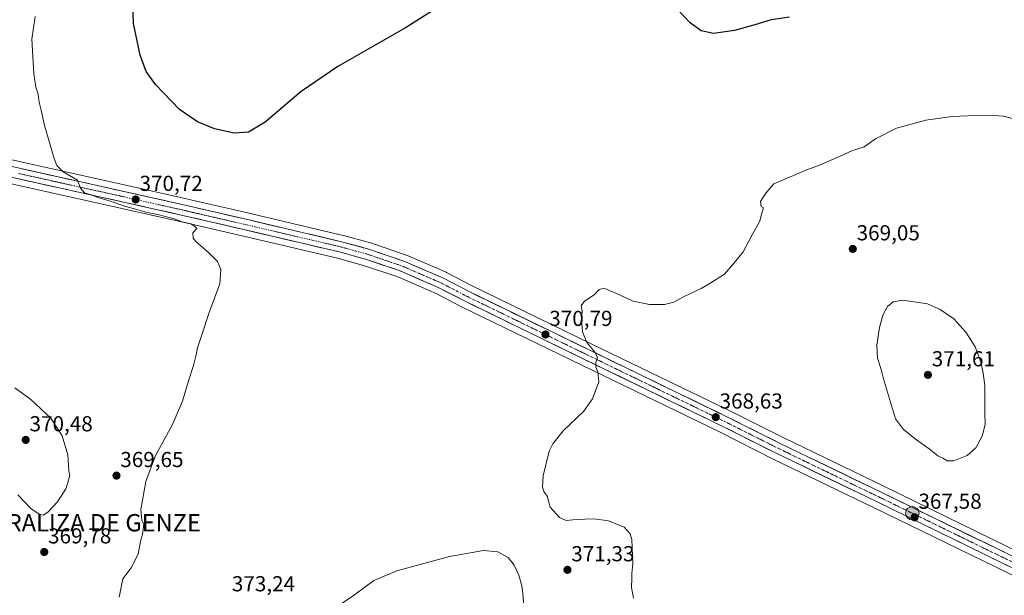
# Model space of a CAD drawing. Units: metres. Extents: x 597408 to 600861, y 4715236 to 4717598.
# Drawn here: x 598316 to 598770, y 4716637 to 4716903 of the extents above; entities that cross this region are included whole.
import ezdxf
from ezdxf.enums import TextEntityAlignment as Align

# ---------------------------------------------------------------- set-up
doc = ezdxf.new("R2010")
doc.units = ezdxf.units.M
doc.header["$MEASUREMENT"] = 0
doc.linetypes.add('TRAZO_Y_PUNTO', pattern=[1, 0.5, -0.25, 0, -0.25])
for name, color, linetype, lineweight in [('Carretera de calzada única', 19, 'Continuous', 13), ('Carretera de calzada única Cxs', 19, 'Continuous', 13), ('Carretera de calzada única eje', 19, 'TRAZO_Y_PUNTO', 0), ('Carátula', 7, 'Continuous', 5), ('Cultivos herbáceos CxS', 92, 'Continuous', 0), ('Curva de nivel maestra', 36, 'Continuous', 30), ('Curva de nivel normal', 36, 'Continuous', 0), ('Núcleo urbano CxS', 19, 'Continuous', 0), ('Punto de cota en terreno', 7, 'Continuous', 0), ('Punto kilométrico de carretera', 7, 'Continuous', 0), ('Rótulo de punto de cota en terreno', 19, 'Continuous', 0), ('Texto cartográfico', 19, 'Continuous', 0)]:
    doc.layers.add(name, color=color, linetype=linetype, lineweight=lineweight)
doc.styles.add('Arial', font='txt', dxfattribs={"height": 0.2})

# ---------------------------------------------------------------- blocks, each defined once
blk = doc.blocks.new('*U151')
at = {"layer": 'Cultivos herbáceos CxS', "color": 92, "linetype": 'Continuous', "lineweight": 0}
blk.add_polyline3d([(598793.5848, 4716649.0815, 366.4506), (598714.4106, 4716687.7489, 367.826), (598668.4949, 4716709.912, 367.79), (598643.6476, 4716722.3803, 368.1233), (598579.7914, 4716753.3583, 369.8802), (598524.4679, 4716780.2906, 371.6468), (598512.9823, 4716786.2527, 371.9332), (598512.7965, 4716786.3413, 371.9356), (598494.6065, 4716794.2513, 372.6849), (598494.4085, 4716794.329, 372.6857), (598478.0907, 4716799.9087, 372.658), (598477.912, 4716799.9637, 372.657), (598465.4519, 4716803.3738, 372.5058), (598465.3443, 4716803.4012, 372.5037), (598421.2815, 4716813.7217, 371.6512), (598391.8073, 4716820.5649, 371.5228), (598365.7229, 4716826.4084, 370.8969), (598316.79, 4716837.269, 369.2057), (598297.4031, 4716841.5683, 368.6152)], dxfattribs=at)
blk = doc.blocks.new('*U152')
at = {"layer": 'Cultivos herbáceos CxS', "color": 92, "linetype": 'Continuous', "lineweight": 0}
blk.add_polyline3d([(598081.8547, 4716879.8371, 368.4381), (598111.8157, 4716873.1345, 366.9422), (598171.3331, 4716859.4153, 365.5562), (598200.6007, 4716852.8135, 366.2536), (598231.3729, 4716845.8875, 366.9959), (598275.5135, 4716835.3675, 367.323), (598295.0355, 4716830.9825, 367.7647), (598314.4497, 4716826.6615, 368.2851), (598363.3575, 4716815.8219, 369.5644), (598389.4029, 4716809.9853, 369.9672), (598418.8185, 4716803.1585, 370.5817), (598462.7221, 4716792.8617, 372.7262), (598474.8095, 4716789.5607, 372.9718), (598490.5759, 4716784.1803, 373.1401), (598508.2197, 4716776.5099, 372.5788), (598519.5585, 4716770.6271, 372.1084), (598519.6267, 4716770.5929, 372.1071), (598575.0585, 4716743.6019, 370.3557), (598638.8417, 4716712.6501, 367.5656), (598663.6849, 4716700.1689, 367.1218), (598709.6701, 4716677.9813, 367.3361), (598788.8657, 4716639.3085, 367.4605)], dxfattribs=at)
blk = doc.blocks.new('*U178')
at = {"layer": 'Curva de nivel maestra', "color": 36, "linetype": 'Continuous', "lineweight": 30}
for points in [[(598671.23, 4716904.07, 375), (598662.66, 4716902.9, 375), (598655.26, 4716900.53, 375), (598645.76, 4716897.94, 375), (598636.18, 4716896.62, 375), (598630.5, 4716897.76, 375), (598625.38, 4716901.55, 375), (598617, 4716910.25, 375)], [(598514.13, 4716911.82, 375), (598494.08, 4716899.15, 375), (598462.94, 4716881.29, 375), (598446.04, 4716869.71, 375), (598429.43, 4716855.62, 375), (598421.66, 4716851.03, 375), (598415.13, 4716850.6, 375), (598406.06, 4716852.57, 375), (598398.16, 4716855.8, 375), (598389.94, 4716861.5, 375), (598382.75, 4716869.06, 375), (598378.84, 4716873.01, 375), (598374.57, 4716879.06, 375), (598371.78, 4716886.49, 375), (598370.44, 4716893.15, 375), (598368.76, 4716901.14, 375), (598368.39, 4716910.24, 375)]]:
    blk.add_polyline3d(points, dxfattribs=at)
blk = doc.blocks.new('5PATER')
at = {"layer": 'Carátula', "linetype": 'Continuous', "lineweight": 5}
h = blk.add_hatch(color=250, dxfattribs=at)
edge = h.paths.add_edge_path()
edge.add_ellipse((0, 0.01), major_axis=(-1.33, -1.34), ratio=0.999422, start_angle=0, end_angle=360)
blk = doc.blocks.new('*U182')
at = {"layer": 'Carretera de calzada única Cxs', "color": 19, "linetype": 'Continuous', "lineweight": 13}
for points in [[(598316.14, 4716834.34, 369.09), (598320.59, 4716833.35, 369.23), (598325.04, 4716832.37, 369.34), (598329.48, 4716831.38, 369.59), (598333.93, 4716830.39, 369.77), (598338.38, 4716829.4, 369.87), (598342.83, 4716828.42, 369.9), (598347.28, 4716827.43, 370.08), (598351.73, 4716826.44, 370.27), (598356.17, 4716825.45, 370.47), (598360.62, 4716824.47, 370.58), (598365.07, 4716823.48, 370.57), (598369.42, 4716822.51, 370.63), (598373.76, 4716821.53, 370.83), (598378.11, 4716820.56, 371.04), (598382.45, 4716819.59, 371.14), (598386.8, 4716818.61, 371.16), (598391.14, 4716817.64, 371.27), (598395.35, 4716816.66, 371.41), (598399.56, 4716815.69, 371.47), (598403.77, 4716814.71, 371.48), (598407.97, 4716813.73, 371.48), (598412.18, 4716812.75, 371.48), (598416.39, 4716811.78, 371.56), (598420.6, 4716810.8, 371.61), (598425.01, 4716809.77, 371.65), (598429.41, 4716808.74, 371.69), (598433.82, 4716807.7, 371.69), (598438.22, 4716806.67, 371.76), (598442.63, 4716805.64, 371.88), (598447.04, 4716804.61, 371.98), (598451.44, 4716803.58, 372.06), (598455.85, 4716802.54, 372.16), (598460.25, 4716801.51, 372.35), (598464.66, 4716800.48, 372.42), (598468.81, 4716799.34, 372.48), (598472.97, 4716798.21, 372.55), (598477.12, 4716797.07, 372.59), (598481.19, 4716795.68, 372.62), (598485.27, 4716794.29, 372.66), (598489.34, 4716792.89, 372.68), (598493.41, 4716791.5, 372.65), (598497.96, 4716789.52, 372.61), (598502.51, 4716787.55, 372.57), (598507.05, 4716785.57, 372.43), (598511.6, 4716783.59, 372.33), (598515.44, 4716781.6, 372), (598519.28, 4716779.6, 371.95), (598523.12, 4716777.61, 371.85), (598527.38, 4716775.54, 371.69), (598531.64, 4716773.46, 371.66), (598535.9, 4716771.39, 371.42), (598540.15, 4716769.32, 371.34), (598544.41, 4716767.24, 371.18), (598548.67, 4716765.17, 371.08), (598552.93, 4716763.1, 370.97), (598557.19, 4716761.03, 370.77), (598561.45, 4716758.95, 370.66), (598565.7, 4716756.88, 370.46), (598569.96, 4716754.81, 370.37), (598574.22, 4716752.73, 370.2), (598578.48, 4716750.66, 370.03), (598582.74, 4716748.6, 369.9), (598586.99, 4716746.53, 369.65), (598591.25, 4716744.47, 369.59), (598595.5, 4716742.4, 369.32), (598599.76, 4716740.34, 369.26), (598604.02, 4716738.27, 369.13), (598608.27, 4716736.21, 368.92), (598612.53, 4716734.14, 368.89), (598616.78, 4716732.08, 368.6), (598621.04, 4716730.01, 368.65), (598625.3, 4716727.95, 368.63), (598629.55, 4716725.88, 368.44), (598633.81, 4716723.82, 368.44), (598638.06, 4716721.75, 368.24), (598642.32, 4716719.69, 368.32), (598646.46, 4716717.61, 368.21), (598650.6, 4716715.53, 368.09), (598654.75, 4716713.46, 368.26), (598658.89, 4716711.38, 368.07), (598663.03, 4716709.3, 368.11), (598667.17, 4716707.22, 368.02), (598671.35, 4716705.2, 367.9), (598675.52, 4716703.19, 367.99), (598679.7, 4716701.17, 367.79), (598683.87, 4716699.16, 367.89), (598688.05, 4716697.14, 367.81), (598692.22, 4716695.13, 367.81), (598696.4, 4716693.11, 367.59), (598700.57, 4716691.1, 367.69), (598704.75, 4716689.08, 367.8), (598708.92, 4716687.07, 367.72), (598713.1, 4716685.05, 367.76), (598717.5, 4716682.9, 367.7), (598721.9, 4716680.75, 367.72), (598726.3, 4716678.61, 367.66), (598730.7, 4716676.46, 367.62), (598735.09, 4716674.31, 367.58), (598739.49, 4716672.16, 367.46), (598743.89, 4716670.01, 367.46), (598748.29, 4716667.86, 367.31), (598752.69, 4716665.72, 367.25), (598757.09, 4716663.57, 367.16), (598761.49, 4716661.42, 366.95), (598765.89, 4716659.27, 366.98), (598770.29, 4716657.12, 366.76)], [(598772.57, 4716650.6, 367.04), (598768.17, 4716652.75, 367), (598763.77, 4716654.9, 367.02), (598759.37, 4716657.05, 367.13), (598754.97, 4716659.2, 367.19), (598750.58, 4716661.35, 367.28), (598746.18, 4716663.49, 367.3), (598741.78, 4716665.64, 367.39), (598737.38, 4716667.79, 367.44), (598732.98, 4716669.94, 367.51), (598728.58, 4716672.09, 367.55), (598724.18, 4716674.24, 367.56), (598719.78, 4716676.38, 367.6), (598715.38, 4716678.53, 367.61), (598710.98, 4716680.68, 367.58), (598706.8, 4716682.7, 367.68), (598702.62, 4716684.71, 367.45), (598698.44, 4716686.73, 367.55), (598694.26, 4716688.75, 367.55), (598690.08, 4716690.76, 367.51), (598685.91, 4716692.78, 367.65), (598681.73, 4716694.79, 367.35), (598677.55, 4716696.81, 367.65), (598673.37, 4716698.83, 367.52), (598669.19, 4716700.84, 367.56), (598665.01, 4716702.86, 367.86), (598660.87, 4716704.94, 367.85), (598656.73, 4716707.02, 367.95), (598652.59, 4716709.1, 367.73), (598648.45, 4716711.18, 367.93), (598644.31, 4716713.26, 368.02), (598640.17, 4716715.34, 368.03), (598635.92, 4716717.4, 368.31), (598631.66, 4716719.47, 368.11), (598627.41, 4716721.53, 368.3), (598623.16, 4716723.6, 368.32), (598618.9, 4716725.66, 368.42), (598614.65, 4716727.72, 368.63), (598610.4, 4716729.79, 368.58), (598606.14, 4716731.85, 368.87), (598601.89, 4716733.92, 369), (598597.64, 4716735.98, 369.25), (598593.38, 4716738.04, 369.45), (598589.13, 4716740.11, 369.67), (598584.88, 4716742.17, 369.86), (598580.62, 4716744.24, 369.98), (598576.37, 4716746.3, 370.23), (598572.11, 4716748.38, 370.28), (598567.84, 4716750.45, 370.54), (598563.58, 4716752.53, 370.65), (598559.31, 4716754.6, 370.8), (598555.05, 4716756.68, 371), (598550.79, 4716758.76, 371.09), (598546.52, 4716760.83, 371.28), (598542.26, 4716762.91, 371.32), (598538, 4716764.99, 371.49), (598533.73, 4716767.06, 371.58), (598529.47, 4716769.14, 371.66), (598525.2, 4716771.21, 371.86), (598520.94, 4716773.29, 371.93), (598517.13, 4716775.27, 372.11), (598513.32, 4716777.24, 372.2), (598509.51, 4716779.22, 372.33), (598505.05, 4716781.16, 372.55), (598500.59, 4716783.1, 372.51), (598496.12, 4716785.04, 372.59), (598491.66, 4716786.98, 372.67), (598487.67, 4716788.34, 372.52), (598483.68, 4716789.71, 372.58), (598479.68, 4716791.07, 372.62), (598475.69, 4716792.43, 372.55), (598471.61, 4716793.54, 372.42), (598467.54, 4716794.66, 372.41), (598463.46, 4716795.77, 372.33), (598459.06, 4716796.8, 372.2), (598454.67, 4716797.83, 372.04), (598450.27, 4716798.86, 371.85), (598445.88, 4716799.89, 371.69), (598441.48, 4716800.93, 371.63), (598437.08, 4716801.96, 371.58), (598432.69, 4716802.99, 371.49), (598428.29, 4716804.02, 371.44), (598423.9, 4716805.05, 371.16), (598419.5, 4716806.08, 371.05), (598415.3, 4716807.06, 371.16), (598411.09, 4716808.03, 371.19), (598406.89, 4716809.01, 370.77), (598402.68, 4716809.98, 370.67), (598398.48, 4716810.96, 370.71), (598394.27, 4716811.93, 370.86), (598390.07, 4716812.91, 370.97), (598385.73, 4716813.88, 370.82), (598381.38, 4716814.86, 370.6), (598377.04, 4716815.83, 370.45), (598372.7, 4716816.8, 370.38), (598368.35, 4716817.78, 370.4), (598364.01, 4716818.75, 370.33), (598359.56, 4716819.74, 370.03), (598355.12, 4716820.72, 369.79), (598350.67, 4716821.71, 369.8), (598346.22, 4716822.69, 369.85), (598341.78, 4716823.68, 369.59), (598337.33, 4716824.66, 369.42), (598332.89, 4716825.65, 369.2), (598328.44, 4716826.63, 369.17), (598323.99, 4716827.62, 369.1), (598319.55, 4716828.6, 368.91), (598315.1, 4716829.59, 368.68)]]:
    blk.add_polyline3d(points, dxfattribs=at)
blk = doc.blocks.new('5HITCA')
at = {"layer": 'Carátula', "linetype": 'Continuous', "lineweight": 5}
h = blk.add_hatch(color=1, dxfattribs=at)
edge = h.paths.add_edge_path()
edge.add_arc((0, 0), 3.1, 0.0011, 360.0011)
at = {"layer": 'Carátula', "color": 250, "linetype": 'Continuous', "lineweight": 5}
blk.add_circle((0, 0, 0), 3.1, dxfattribs=at)

msp = doc.modelspace()

# ---------------------------------------------------------------- linework, layer by layer
at = {"layer": 'Carretera de calzada única', "color": 19, "linetype": 'Continuous', "lineweight": 13}
for points in [[(598792.28, 4716646.38), (598713.1, 4716685.05), (598667.17, 4716707.22), (598642.32, 4716719.69), (598578.48, 4716750.66), (598523.12, 4716777.61), (598511.6, 4716783.59), (598493.41, 4716791.5), (598477.12, 4716797.07), (598464.66, 4716800.48), (598420.6, 4716810.8), (598391.14, 4716817.64), (598365.07, 4716823.48), (598316.14, 4716834.34), (598296.75, 4716838.64), (598277.26, 4716843.01), (598233.1, 4716853.42), (598202.3, 4716860.35), (598173.05, 4716866.96), (598113.53, 4716880.68), (598083.6, 4716887.36)], [(598082.53, 4716882.76), (598112.48, 4716876.06), (598172, 4716862.34), (598201.26, 4716855.74), (598232.05, 4716848.81), (598276.19, 4716838.29), (598295.69, 4716833.91), (598315.1, 4716829.59), (598364.01, 4716818.75), (598390.07, 4716812.91), (598419.5, 4716806.08), (598463.46, 4716795.77), (598475.69, 4716792.43), (598491.66, 4716786.98), (598509.51, 4716779.22), (598520.94, 4716773.29), (598576.37, 4716746.3), (598640.17, 4716715.34), (598665.01, 4716702.86), (598710.98, 4716680.68), (598790.17, 4716642.01)]]:
    msp.add_lwpolyline(points, dxfattribs=at)
at = {"layer": 'Carretera de calzada única eje', "color": 19, "linetype": 'TRAZO_Y_PUNTO', "lineweight": 0}
msp.add_lwpolyline([(598315.62, 4716831.97), (598340.07, 4716826.54), (598364.55, 4716821.1), (598377.57, 4716818.18), (598390.6, 4716815.26), (598405.33, 4716811.84), (598420.05, 4716808.43), (598442.03, 4716803.29), (598464.05, 4716798.13), (598470.17, 4716796.44), (598476.39, 4716794.75), (598484.39, 4716792.01), (598492.53, 4716789.24), (598510.55, 4716781.41), (598516.32, 4716778.42), (598522.03, 4716775.44), (598549.75, 4716761.96), (598577.42, 4716748.48), (598609.32, 4716733), (598641.25, 4716717.51), (598653.67, 4716711.27), (598666.08, 4716705.04), (598689.07, 4716693.94), (598712.03, 4716682.85), (598751.64, 4716663.52), (598791.23, 4716644.18)], dxfattribs=at)
at = {"layer": 'Cultivos herbáceos CxS', "color": 92, "linetype": 'Continuous', "lineweight": 0}
for points in [[(598081.85, 4716879.84, 368.44), (598111.82, 4716873.13, 366.94), (598171.33, 4716859.42, 365.56), (598200.6, 4716852.81, 366.25), (598231.37, 4716845.89, 367), (598275.51, 4716835.37, 367.32), (598295.04, 4716830.98, 367.76), (598314.45, 4716826.66, 368.29), (598363.36, 4716815.82, 369.56), (598389.4, 4716809.99, 369.97), (598418.82, 4716803.16, 370.58), (598462.72, 4716792.86, 372.73), (598474.81, 4716789.56, 372.97), (598490.58, 4716784.18, 373.14), (598508.22, 4716776.51, 372.58), (598519.56, 4716770.63, 372.11), (598519.63, 4716770.59, 372.11), (598575.06, 4716743.6, 370.36), (598638.84, 4716712.65, 367.57), (598663.68, 4716700.17, 367.12), (598709.67, 4716677.98, 367.34), (598788.87, 4716639.31, 367.46)], [(598297.4, 4716841.57, 368.62), (598316.79, 4716837.27, 369.21), (598365.72, 4716826.41, 370.9), (598391.81, 4716820.56, 371.52), (598421.28, 4716813.72, 371.65), (598465.34, 4716803.4, 372.5), (598465.45, 4716803.37, 372.51), (598477.91, 4716799.96, 372.66), (598478.09, 4716799.91, 372.66), (598494.41, 4716794.33, 372.69), (598494.61, 4716794.25, 372.68), (598512.8, 4716786.34, 371.94), (598512.98, 4716786.25, 371.93), (598524.47, 4716780.29, 371.65), (598579.79, 4716753.36, 369.88), (598643.65, 4716722.38, 368.12), (598668.49, 4716709.91, 367.79), (598714.41, 4716687.75, 367.83), (598793.58, 4716649.08, 366.45)]]:
    msp.add_polyline3d(points, dxfattribs=at)
at = {"layer": 'Curva de nivel normal', "color": 36, "linetype": 'Continuous', "lineweight": 0}
for points in [[(598362.12, 4716636.48, 370), (598363.85, 4716644.81, 370), (598367.68, 4716649.9, 370), (598370.87, 4716656.31, 370), (598371.95, 4716662.14, 370), (598372.83, 4716665.48, 370), (598373.46, 4716669.93, 370), (598372.6, 4716671.95, 370), (598372.14, 4716676.93, 370), (598374.36, 4716689.81, 370), (598378.82, 4716701.81, 370), (598386.46, 4716715.81, 370), (598391.34, 4716726.81, 370), (598394.06, 4716736.27, 370), (598396.37, 4716743.3, 370), (598397.62, 4716748.27, 370), (598398.17, 4716751.48, 370), (598400.22, 4716757.48, 370), (598403.55, 4716767.82, 370), (598408.54, 4716781.02, 370), (598408.97, 4716787.66, 370), (598407.41, 4716791.27, 370), (598403.36, 4716795.32, 370), (598397.36, 4716800.52, 370), (598396.26, 4716802.05, 370), (598396.01, 4716804.49, 370), (598397.88, 4716806.6, 370), (598396.84, 4716807.63, 370), (598395.14, 4716808.74, 370), (598391.19, 4716809.69, 370), (598387.51, 4716811, 370), (598380.46, 4716812.85, 370), (598374.33, 4716814.12, 370), (598370.29, 4716815.39, 370), (598365.1, 4716816.78, 370), (598357.41, 4716819.3, 370), (598352.19, 4716820.82, 370), (598349.12, 4716822.09, 370), (598346.06, 4716823.06, 370), (598344.2, 4716825.15, 370), (598342.84, 4716828.82, 370), (598336.23, 4716832.65, 370), (598333.39, 4716835.69, 370), (598332.16, 4716838.8, 370), (598327.63, 4716854.06, 370), (598326.12, 4716861.11, 370), (598325.13, 4716864.89, 370), (598324.66, 4716868.49, 370), (598323.7, 4716871.82, 370), (598322.69, 4716877.96, 370), (598322.41, 4716883.28, 370), (598321.81, 4716893.88, 370), (598323.35, 4716904.38, 370)], [(598775.87, 4716856.91, 370), (598769.92, 4716858.38, 370), (598763.09, 4716858.92, 370), (598753.26, 4716858.5, 370), (598746.24, 4716858.31, 370), (598734, 4716856.63, 370), (598720.57, 4716852.83, 370), (598710.87, 4716847.87, 370), (598705.54, 4716844.26, 370), (598700.2, 4716842.56, 370), (598694.54, 4716839.88, 370), (598685.02, 4716835.78, 370), (598679.14, 4716833.68, 370), (598674.02, 4716831.5, 370), (598663.99, 4716827.19, 370), (598660.2, 4716822.86, 370), (598657.74, 4716819.04, 370), (598658.06, 4716816.69, 370), (598659.2, 4716816.04, 370), (598658.29, 4716813.15, 370), (598657.54, 4716810.02, 370), (598653.95, 4716803.62, 370), (598649.87, 4716795.75, 370), (598645.87, 4716790.81, 370), (598641.2, 4716785.48, 370), (598634.87, 4716781.47, 370), (598630.47, 4716778.92, 370), (598622.6, 4716775.18, 370), (598617.88, 4716772.63, 370), (598613.61, 4716771.5, 370), (598606.56, 4716771.51, 370), (598599.07, 4716773.03, 370), (598591.33, 4716776.62, 370), (598587.47, 4716778.18, 370), (598585.64, 4716779.04, 370), (598583.47, 4716778.43, 370), (598581.1, 4716775.93, 370), (598576.69, 4716773.02, 370), (598575.17, 4716770.82, 370), (598575.56, 4716768.49, 370), (598575.31, 4716764.44, 370), (598575.75, 4716758.83, 370), (598577.74, 4716753.95, 370), (598581.54, 4716749.36, 370), (598582.6, 4716746.81, 370), (598581.8, 4716744.77, 370), (598581.81, 4716742.64, 370), (598582.86, 4716740.43, 370), (598583.22, 4716735.84, 370), (598580.34, 4716728, 370), (598576.22, 4716722.16, 370), (598566.84, 4716713.12, 370), (598561.98, 4716707.14, 370), (598560.3, 4716703.78, 370), (598557.52, 4716692.48, 370), (598557.32, 4716687.14, 370), (598558.09, 4716684.81, 370), (598559.59, 4716682.81, 370), (598560.06, 4716680.77, 370), (598560.75, 4716677.88, 370), (598565.15, 4716673.16, 370), (598568.19, 4716671.8, 370), (598572.86, 4716672.3, 370), (598581.06, 4716672.54, 370), (598587.65, 4716671.58, 370), (598594.92, 4716668.67, 370), (598597.78, 4716665.6, 370), (598598.49, 4716663, 370), (598598.86, 4716651.94, 370), (598598.43, 4716647.38, 370), (598598.5, 4716645.11, 370), (598598.27, 4716640.89, 370), (598599.19, 4716635.9, 370)], [(598746.87, 4716699.36, 370), (598753.06, 4716701.76, 370), (598757.02, 4716705.3, 370), (598760.02, 4716710.79, 370), (598761.4, 4716716.05, 370), (598761.29, 4716721.41, 370), (598761.31, 4716734.04, 370), (598760.47, 4716739.78, 370), (598759.32, 4716745.1, 370), (598756.78, 4716751.96, 370), (598752.55, 4716758.69, 370), (598746.97, 4716764.88, 370), (598740.71, 4716769.23, 370), (598734.83, 4716771.78, 370), (598723.36, 4716773.52, 370), (598718.98, 4716772.64, 370), (598716.41, 4716770.49, 370), (598714.23, 4716766.61, 370), (598712.6, 4716760.85, 370), (598711.43, 4716752.77, 370), (598711.82, 4716746.69, 370), (598713.47, 4716741.48, 370), (598714.54, 4716737.14, 370), (598720.1, 4716718.71, 370), (598723.75, 4716713.86, 370), (598729.68, 4716708.96, 370), (598735.52, 4716704.82, 370), (598739.54, 4716701.6, 370), (598741.87, 4716700.57, 370), (598743.87, 4716699.38, 370), (598746.87, 4716699.36, 370)], [(598327.1, 4716674.27, 370), (598329.2, 4716675.6, 370), (598333.68, 4716680.44, 370), (598337.5, 4716686.38, 370), (598338.68, 4716690.48, 370), (598339.41, 4716692.59, 370), (598338.81, 4716694.77, 370), (598338.36, 4716702.1, 370), (598335.82, 4716710.94, 370), (598330.62, 4716719.03, 370), (598321.4, 4716727.68, 370), (598314, 4716732.96, 370)], [(598315.39, 4716683.68, 370), (598321.42, 4716677.38, 370), (598325.14, 4716674.76, 370), (598327.1, 4716674.27, 370)], [(598548.76, 4716629.56, 370), (598548.18, 4716638.19, 370), (598547.82, 4716641.66, 370), (598546.37, 4716646.6, 370), (598544.28, 4716651.14, 370), (598541.42, 4716654.7, 370), (598536.7, 4716657.32, 370), (598530.02, 4716657.97, 370), (598514.44, 4716655.19, 370), (598490.1, 4716648.59, 370), (598479.53, 4716644.15, 370), (598470.53, 4716637.5, 370), (598453.86, 4716626.1, 370)]]:
    msp.add_polyline3d(points, dxfattribs=at)
at = {"layer": 'Núcleo urbano CxS', "color": 19, "linetype": 'Continuous', "lineweight": 0}
for points in [[(598788.87, 4716639.31, 367.46), (598709.67, 4716677.98, 367.34), (598663.68, 4716700.17, 367.12), (598638.84, 4716712.65, 367.57), (598575.06, 4716743.6, 370.36), (598519.63, 4716770.59, 372.11), (598519.56, 4716770.63, 372.11), (598508.22, 4716776.51, 372.58), (598490.58, 4716784.18, 373.14), (598474.81, 4716789.56, 372.97), (598462.72, 4716792.86, 372.73), (598418.82, 4716803.16, 370.58), (598389.4, 4716809.99, 369.97), (598363.36, 4716815.82, 369.56), (598314.45, 4716826.66, 368.29), (598295.04, 4716830.98, 367.76), (598275.51, 4716835.37, 367.32), (598231.37, 4716845.89, 367), (598200.6, 4716852.81, 366.25), (598171.33, 4716859.42, 365.56), (598111.82, 4716873.13, 366.94), (598081.85, 4716879.84, 368.44)], [(598081.85, 4716879.84, 368.44), (598111.82, 4716873.13, 366.94), (598171.33, 4716859.42, 365.56), (598200.6, 4716852.81, 366.25), (598231.37, 4716845.89, 367), (598275.51, 4716835.37, 367.32), (598295.04, 4716830.98, 367.76), (598314.45, 4716826.66, 368.29), (598363.36, 4716815.82, 369.56), (598389.4, 4716809.99, 369.97), (598418.82, 4716803.16, 370.58), (598462.72, 4716792.86, 372.73), (598474.81, 4716789.56, 372.97), (598490.58, 4716784.18, 373.14), (598508.22, 4716776.51, 372.58), (598519.56, 4716770.63, 372.11), (598519.63, 4716770.59, 372.11), (598575.06, 4716743.6, 370.36), (598638.84, 4716712.65, 367.57), (598663.68, 4716700.17, 367.12), (598709.67, 4716677.98, 367.34), (598788.87, 4716639.31, 367.46)], [(598297.4, 4716841.57, 368.62), (598316.79, 4716837.27, 369.21), (598365.72, 4716826.41, 370.9), (598391.81, 4716820.56, 371.52), (598421.28, 4716813.72, 371.65), (598465.34, 4716803.4, 372.5), (598465.45, 4716803.37, 372.51), (598477.91, 4716799.96, 372.66), (598478.09, 4716799.91, 372.66), (598494.41, 4716794.33, 372.69), (598494.61, 4716794.25, 372.68), (598512.8, 4716786.34, 371.94), (598512.98, 4716786.25, 371.93), (598524.47, 4716780.29, 371.65), (598579.79, 4716753.36, 369.88), (598643.65, 4716722.38, 368.12), (598668.49, 4716709.91, 367.79), (598714.41, 4716687.75, 367.83), (598793.58, 4716649.08, 366.45)], [(598297.4, 4716841.57, 368.62), (598316.79, 4716837.27, 369.21), (598365.72, 4716826.41, 370.9), (598391.81, 4716820.56, 371.52), (598421.28, 4716813.72, 371.65), (598465.34, 4716803.4, 372.5), (598465.45, 4716803.37, 372.51), (598477.91, 4716799.96, 372.66), (598478.09, 4716799.91, 372.66), (598494.41, 4716794.33, 372.69), (598494.61, 4716794.25, 372.68), (598512.8, 4716786.34, 371.94), (598512.98, 4716786.25, 371.93), (598524.47, 4716780.29, 371.65), (598579.79, 4716753.36, 369.88), (598643.65, 4716722.38, 368.12), (598668.49, 4716709.91, 367.79), (598714.41, 4716687.75, 367.83), (598793.58, 4716649.08, 366.45)]]:
    msp.add_polyline3d(points, dxfattribs=at)

# ---------------------------------------------------------------- block references
at = {"layer": 'Carretera de calzada única Cxs', "color": 19, "linetype": 'Continuous', "lineweight": 13}
msp.add_blockref('*U182', (0, 0), dxfattribs=at)
at = {"layer": 'Cultivos herbáceos CxS', "color": 92, "linetype": 'Continuous', "lineweight": 0}
for name in ['*U151', '*U152']:
    msp.add_blockref(name, (0, 0), dxfattribs=at)
at = {"layer": 'Curva de nivel maestra', "color": 36, "linetype": 'Continuous', "lineweight": 30}
msp.add_blockref('*U178', (0, 0), dxfattribs=at)
at = {"layer": 'Punto de cota en terreno', "linetype": 'Continuous', "lineweight": 0}
for p in [(598369.71, 4716819.95, 370.72), (598700.36, 4716797.14, 369.05), (598558.65, 4716757.62, 370.79), (598735, 4716739, 371.61), (598637.17, 4716719.5, 368.63), (598319, 4716709, 370.48), (598360.85, 4716692.5, 369.65), (598728.86, 4716673.26, 367.58), (598327.55, 4716657.27, 369.78), (598568.79, 4716649.02, 371.33)]:
    msp.add_blockref('5PATER', p, dxfattribs=at)
at = {"layer": 'Punto kilométrico de carretera', "linetype": 'Continuous', "lineweight": 0}
msp.add_blockref('5HITCA', (598727.8, 4716675.15, 367.6), dxfattribs=at)

# ---------------------------------------------------------------- texts
at = {"layer": 'Rótulo de punto de cota en terreno', "color": 19, "linetype": 'Continuous', "lineweight": 0, "style": 'Arial'}
for s, p in [('370,72', (598371.47, 4716821.71)), ('369,05', (598702.12, 4716798.9)), ('370,79', (598560.41, 4716759.38)), ('371,61', (598736.76, 4716740.76)), ('368,63', (598638.93, 4716721.26)), ('370,48', (598320.76, 4716710.76)), ('369,65', (598362.61, 4716694.26)), ('367,58', (598730.62, 4716675.02)), ('369,78', (598329.31, 4716659.03)), ('371,33', (598570.55, 4716650.78)), ('373,24', (598414.04, 4716636.92))]:
    msp.add_text(s, height=7, dxfattribs=at).set_placement(p, align=Align.BOTTOM_LEFT)
at = {"layer": 'Texto cartográfico', "color": 19, "linetype": 'Continuous', "lineweight": 0, "style": 'Arial'}
msp.add_text('CORRALIZA DE GENZE', height=8, dxfattribs=at).set_placement((598344, 4716670.77), align=Align.MIDDLE_CENTER)

doc.saveas('drawing.dxf')
